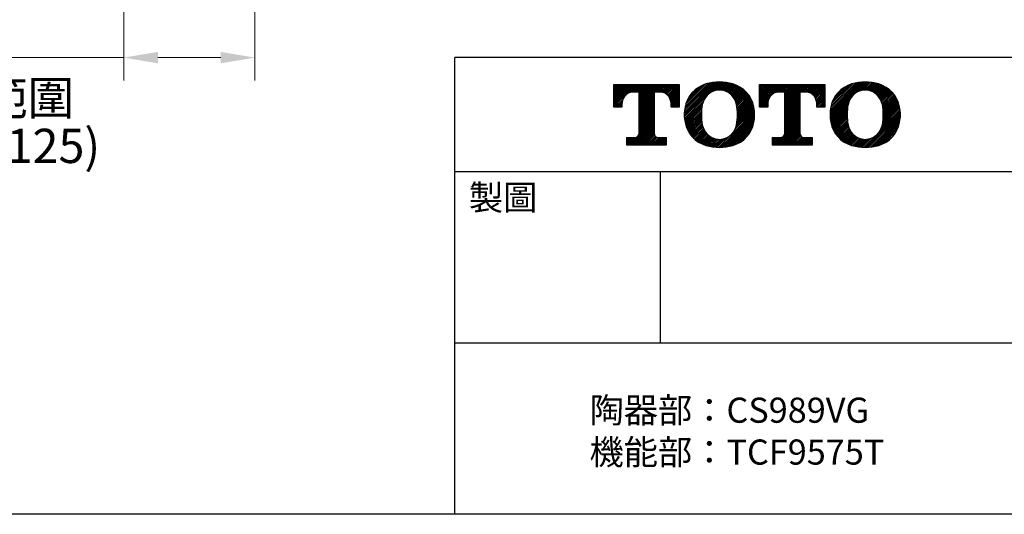
# Model space of a CAD drawing. Extents: x -410 to 0, y 0 to 451.
# Drawn here: x -218 to -132, y 5 to 48 of the extents above; entities that cross this region are included whole.
import ezdxf

# ---------------------------------------------------------------- set-up
doc = ezdxf.new("R2010")
doc.units = 0
doc.layers.get('0').update_dxf_attribs({"linetype": 'CONTINUOUS'})
doc.layers.get('Defpoints').update_dxf_attribs({"linetype": 'CONTINUOUS'})
doc.layers.add('1', color=7, linetype='CONTINUOUS')
doc.layers.add('4', color=7, linetype='CONTINUOUS')
doc.styles.add('CONVERTER_2', font='simplex.shx', dxfattribs={"width": 0.95})
doc.dimstyles.new('ME10_DIM_29', dxfattribs={"dimtxt": 30, "dimasz": 30, "dimexe": 10, "dimexo": 0, "dimtad": 1, "dimdsep": 46, "dimtxsty": 'CONVERTER_2', "dimblk1": 'OPEN30', "dimblk2": 'OPEN30', "dimsah": 1, "dimcen": 0.09, "dimclrd": 2, "dimclre": 2, "dimclrt": 2, "dimadec": 0, "dimazin": 0, "dimtfac": 1, "dimtdec": 4, "dimtmove": 0, "dimatfit": 3, "dimldrblk": 'OPEN30', "dimfxl": 0, "dimtolj": 1, "dimtzin": 0, "dimarcsym": 0})
pattern_1 = [(45, (0, 0), (-0.07071068, 0.07071068), [])]

# ---------------------------------------------------------------- blocks, each defined once
blk = doc.blocks.new('*D65')
at = {"layer": '1', "color": 2, "lineweight": 0}
for p, q in [((-209, 76.3), (-209, 43)), ((-197.5, 55.307), (-197.5, 43)), ((-206, 45), (-200.5, 45))]:
    blk.add_line(p, q, dxfattribs=at)
at = {"layer": '1', "color": 2}
for points in [[(-206, 45.5), (-206, 44.5), (-209, 45)], [(-200.5, 45.5), (-200.5, 44.5), (-197.5, 45)]]:
    blk.add_solid(points, dxfattribs=at)
at = {"layer": 'Defpoints', "color": 0}
for p in [(-209, 76.3), (-197.5, 55.307), (-197.5, 45)]:
    blk.add_point(p, dxfattribs=at)
at = {"layer": '1', "color": 2, "lineweight": 5, "insert": (-227.145, 47.343), "char_height": 3, "attachment_point": 5, "rotation": 0.00014, "style": 'CONVERTER_2'}
blk.add_mtext('\\A1;{\\fMicrosoft JhengHei|b0|i0|c136|p34;115}', dxfattribs=at)
blk = doc.blocks.new('_OPEN30')
at = {"color": 0, "linetype": 'ByBlock'}
for p, q in [((-1, 0.267949), (0, 0)), ((0, 0), (-1, -0.267949)), ((0, 0), (-1, 0))]:
    blk.add_line(p, q, dxfattribs=at)

msp = doc.modelspace()

# ---------------------------------------------------------------- hatches: boundary and pattern name
at = {"layer": '1', "linetype": 'Continuous'}
h = msp.add_hatch(dxfattribs=at)
h.set_pattern_fill('USER', color=6, scale=0.1, angle=45, pattern_type=0)
h.set_pattern_definition(pattern_1)
edge = h.paths.add_edge_path()
edge.add_line((-166.0525, 42.6426), (-160.3268, 42.6426))
edge.add_line((-160.3268, 42.6426), (-160.3268, 40.6607))
edge.add_line((-160.3268, 40.6607), (-161.0315, 40.6607))
edge.add_line((-161.0315, 40.6607), (-161.0315, 40.8809))
edge.add_arc((-162.3088, 40.8809), 1.2773, 0, 33.748989)
edge.add_arc((-161.9792, 41.1011), 0.8809, 33.748989, 90)
edge.add_line((-161.9792, 41.982), (-162.529, 41.982))
edge.add_line((-162.529, 41.982), (-162.529, 38.3704))
edge.add_arc((-162.1767, 38.3704), 0.3524, 180, 270)
edge.add_line((-162.1767, 38.018), (-161.4279, 38.018))
edge.add_line((-161.4279, 38.018), (-161.4279, 37.3574))
edge.add_line((-161.4279, 37.3574), (-164.9514, 37.3574))
edge.add_line((-164.9514, 37.3574), (-164.9514, 38.018))
edge.add_line((-164.9514, 38.018), (-164.2027, 38.018))
edge.add_arc((-164.2027, 38.3704), 0.3524, 270, 360)
edge.add_line((-163.8503, 38.3704), (-163.8503, 41.982))
edge.add_line((-163.8503, 41.982), (-164.4002, 41.982))
edge.add_arc((-164.4002, 41.1011), 0.8809, 90, 146.251011)
edge.add_arc((-164.0706, 40.8809), 1.2773, 146.251011, 180)
edge.add_line((-165.3478, 40.8809), (-165.3478, 40.6607))
edge.add_line((-165.3478, 40.6607), (-166.0525, 40.6607))
edge.add_line((-166.0525, 40.6607), (-166.0525, 42.6426))
h = msp.add_hatch(dxfattribs=at)
h.set_pattern_fill('USER', color=6, scale=0.1, angle=45, pattern_type=0)
h.set_pattern_definition(pattern_1)
edge = h.paths.add_edge_path()
edge.add_arc((-156.3604, 40.1759), 2.6228, 11.261848, 73.520413)
edge.add_arc((-156.8033, 38.6787), 4.1842, 73.520413, 106.479587)
edge.add_arc((-157.2462, 40.1759), 2.6228, 106.479587, 168.738152)
edge.add_arc((-156.3629, 40), 3.5235, 168.738152, 191.261848)
edge.add_arc((-157.2462, 39.8241), 2.6228, 191.261848, 253.520413)
edge.add_arc((-156.8033, 41.3213), 4.1842, 253.520413, 286.479587)
edge.add_arc((-156.3604, 39.8241), 2.6228, 286.479587, 348.738152)
edge.add_arc((-157.2437, 40), 3.5235, 348.738152, 371.261848)
edge = h.paths.add_edge_path(flags=16)
edge.add_arc((-156.8033, 39.3393), 1.4975, 223.751027, 316.248973)
edge.add_arc((-156.8881, 39.4206), 1.6149, 316.248973, 349.061864)
edge.add_arc((-159.8864, 40), 4.6687, 349.061864, 370.938136)
edge.add_arc((-156.8881, 40.5794), 1.6149, 10.938136, 43.751027)
edge.add_arc((-156.8033, 40.6607), 1.4975, 43.751027, 136.248973)
edge.add_arc((-156.7185, 40.5794), 1.6149, 136.248973, 169.061864)
edge.add_arc((-153.7202, 40), 4.6687, 169.061864, 190.938136)
edge.add_arc((-156.7185, 39.4206), 1.6149, 190.938136, 223.751027)
h = msp.add_hatch(dxfattribs=at)
h.set_pattern_fill('USER', color=6, scale=0.1, angle=45, pattern_type=0)
h.set_pattern_definition(pattern_1)
edge = h.paths.add_edge_path()
edge.add_line((-153.2798, 42.6426), (-147.5541, 42.6426))
edge.add_line((-147.5541, 42.6426), (-147.5541, 40.6607))
edge.add_line((-147.5541, 40.6607), (-148.2588, 40.6607))
edge.add_line((-148.2588, 40.6607), (-148.2588, 40.8809))
edge.add_arc((-149.536, 40.8809), 1.2773, 0, 33.748989)
edge.add_arc((-149.2064, 41.1011), 0.8809, 33.748989, 90)
edge.add_line((-149.2064, 41.982), (-149.7563, 41.982))
edge.add_line((-149.7563, 41.982), (-149.7563, 38.3704))
edge.add_arc((-149.4039, 38.3704), 0.3524, 180, 270)
edge.add_line((-149.4039, 38.018), (-148.6552, 38.018))
edge.add_line((-148.6552, 38.018), (-148.6552, 37.3574))
edge.add_line((-148.6552, 37.3574), (-152.1787, 37.3574))
edge.add_line((-152.1787, 37.3574), (-152.1787, 38.018))
edge.add_line((-152.1787, 38.018), (-151.4299, 38.018))
edge.add_arc((-151.4299, 38.3704), 0.3524, 270, 360)
edge.add_line((-151.0776, 38.3704), (-151.0776, 41.982))
edge.add_line((-151.0776, 41.982), (-151.6274, 41.982))
edge.add_arc((-151.6274, 41.1011), 0.8809, 90, 146.251011)
edge.add_arc((-151.2978, 40.8809), 1.2773, 146.251011, 180)
edge.add_line((-152.5751, 40.8809), (-152.5751, 40.6607))
edge.add_line((-152.5751, 40.6607), (-153.2798, 40.6607))
edge.add_line((-153.2798, 40.6607), (-153.2798, 42.6426))
h = msp.add_hatch(dxfattribs=at)
h.set_pattern_fill('USER', color=6, scale=0.1, angle=45, pattern_type=0)
h.set_pattern_definition(pattern_1)
edge = h.paths.add_edge_path()
edge.add_arc((-144.4735, 40.1759), 2.6228, 106.479587, 168.738152)
edge.add_arc((-143.5901, 40), 3.5235, 168.738152, 191.261848)
edge.add_arc((-144.4735, 39.8241), 2.6228, 191.261848, 253.520413)
edge.add_arc((-144.0305, 41.3213), 4.1842, 253.520413, 286.479587)
edge.add_arc((-143.5876, 39.8241), 2.6228, 286.479587, 348.738152)
edge.add_arc((-144.471, 40), 3.5235, 348.738152, 371.261848)
edge.add_arc((-143.5876, 40.1759), 2.6228, 11.261848, 73.520413)
edge.add_arc((-144.0305, 38.6787), 4.1842, 73.520413, 106.479587)
edge = h.paths.add_edge_path(flags=16)
edge.add_arc((-144.0305, 39.3393), 1.4975, 223.751027, 316.248973)
edge.add_arc((-144.1154, 39.4206), 1.6149, 316.248973, 349.061864)
edge.add_arc((-147.1136, 40), 4.6687, 349.061864, 370.938136)
edge.add_arc((-144.1154, 40.5794), 1.6149, 10.938136, 43.751027)
edge.add_arc((-144.0305, 40.6607), 1.4975, 43.751027, 136.248973)
edge.add_arc((-143.9457, 40.5794), 1.6149, 136.248973, 169.061864)
edge.add_arc((-140.9475, 40), 4.6687, 169.061864, 190.938136)
edge.add_arc((-143.9457, 39.4206), 1.6149, 190.938136, 223.751027)

# ---------------------------------------------------------------- linework, layer by layer
at = {"linetype": 'Continuous', "lineweight": 0}
msp.add_line((-209, 45), (-231.2519, 45), dxfattribs=at)
at = {"layer": '1', "color": 7, "linetype": 'Continuous'}
for p, q in [((-180, 5), (-180, 45)), ((-5, 5), (-390, 5))]:
    msp.add_line(p, q, dxfattribs=at)
at = {"layer": '1', "color": 4, "linetype": 'Continuous'}
for p, q in [((-5, 45), (-180, 45)), ((-89.5, 35), (-180, 35)), ((-162, 35), (-162, 20)), ((-89.5, 20), (-180, 20))]:
    msp.add_line(p, q, dxfattribs=at)
at = {"layer": '1', "color": 2, "linetype": 'Continuous'}
for p, q in [((-166.0525, 40.6607), (-166.0525, 42.6426)), ((-166.0525, 42.6426), (-160.3268, 42.6426)), ((-160.3268, 42.6426), (-160.3268, 40.6607)), ((-153.2798, 40.6607), (-153.2798, 42.6426)), ((-153.2798, 42.6426), (-147.5541, 42.6426)), ((-147.5541, 42.6426), (-147.5541, 40.6607)), ((-163.8503, 41.982), (-164.4002, 41.982)), ((-163.8503, 38.3704), (-163.8503, 41.982)), ((-162.529, 41.982), (-162.529, 38.3704)), ((-161.9792, 41.982), (-162.529, 41.982)), ((-151.0776, 41.982), (-151.6274, 41.982)), ((-151.0776, 38.3704), (-151.0776, 41.982)), ((-149.7563, 41.982), (-149.7563, 38.3704)), ((-149.2064, 41.982), (-149.7563, 41.982)), ((-165.3478, 40.6607), (-166.0525, 40.6607)), ((-165.3478, 40.8809), (-165.3478, 40.6607)), ((-161.0315, 40.6607), (-161.0315, 40.8809)), ((-160.3268, 40.6607), (-161.0315, 40.6607)), ((-152.5751, 40.6607), (-153.2798, 40.6607)), ((-152.5751, 40.8809), (-152.5751, 40.6607)), ((-148.2588, 40.6607), (-148.2588, 40.8809)), ((-147.5541, 40.6607), (-148.2588, 40.6607)), ((-164.9514, 38.018), (-164.9514, 37.3574)), ((-164.9514, 38.018), (-164.2027, 38.018)), ((-162.1767, 38.018), (-161.4279, 38.018)), ((-161.4279, 37.3574), (-161.4279, 38.018)), ((-152.1787, 38.018), (-152.1787, 37.3574)), ((-152.1787, 38.018), (-151.4299, 38.018)), ((-149.4039, 38.018), (-148.6552, 38.018)), ((-148.6552, 37.3574), (-148.6552, 38.018)), ((-164.9514, 37.3574), (-161.4279, 37.3574)), ((-152.1787, 37.3574), (-148.6552, 37.3574))]:
    msp.add_line(p, q, dxfattribs=at)
for centre, radius, start, end in [((-157.2462, 40.1759), 2.6228, 106.479587, 168.738152), ((-156.8033, 38.6787), 4.1842, 73.520413, 106.479587), ((-156.3604, 40.1759), 2.6228, 11.261848, 73.520413), ((-144.4735, 40.1759), 2.6228, 106.479587, 168.738152), ((-144.0305, 38.6787), 4.1842, 73.520413, 106.479587), ((-143.5876, 40.1759), 2.6228, 11.261848, 73.520413), ((-164.0706, 40.8809), 1.2773, 146.251011, 180), ((-164.4002, 41.1011), 0.8809, 90, 146.251011), ((-161.9792, 41.1011), 0.8809, 33.748989, 90), ((-162.3088, 40.8809), 1.2773, 0, 33.748989), ((-156.7185, 40.5794), 1.6149, 136.248973, 169.061864), ((-156.8033, 40.6607), 1.4975, 43.751027, 136.248973), ((-156.8881, 40.5794), 1.6149, 10.938136, 43.751027), ((-151.2978, 40.8809), 1.2773, 146.251011, 180), ((-151.6274, 41.1011), 0.8809, 90, 146.251011), ((-149.2064, 41.1011), 0.8809, 33.748989, 90), ((-149.536, 40.8809), 1.2773, 0, 33.748989), ((-143.9457, 40.5794), 1.6149, 136.248973, 169.061864), ((-144.0305, 40.6607), 1.4975, 43.751027, 136.248973), ((-144.1154, 40.5794), 1.6149, 10.938136, 43.751027), ((-156.3629, 40), 3.5235, 168.738152, 191.261848), ((-153.7202, 40), 4.6687, 169.061864, 190.938136), ((-159.8864, 40), 4.6687, 349.061864, 10.938136), ((-157.2437, 40), 3.5235, 348.738152, 11.261848), ((-143.5901, 40), 3.5235, 168.738152, 191.261848), ((-140.9475, 40), 4.6687, 169.061864, 190.938136), ((-147.1136, 40), 4.6687, 349.061864, 10.938136), ((-144.471, 40), 3.5235, 348.738152, 11.261848), ((-157.2462, 39.8241), 2.6228, 191.261848, 253.520413), ((-156.7185, 39.4206), 1.6149, 190.938136, 223.751027), ((-156.8881, 39.4206), 1.6149, 316.248973, 349.061864), ((-156.3604, 39.8241), 2.6228, 286.479587, 348.738152), ((-144.4735, 39.8241), 2.6228, 191.261848, 253.520413), ((-143.9457, 39.4206), 1.6149, 190.938136, 223.751027), ((-144.1154, 39.4206), 1.6149, 316.248973, 349.061864), ((-143.5876, 39.8241), 2.6228, 286.479587, 348.738152), ((-164.2027, 38.3704), 0.3524, 270, 0), ((-162.1767, 38.3704), 0.3524, 180, 270), ((-156.8033, 39.3393), 1.4975, 223.751027, 316.248973), ((-151.4299, 38.3704), 0.3524, 270, 0), ((-149.4039, 38.3704), 0.3524, 180, 270), ((-144.0305, 39.3393), 1.4975, 223.751027, 316.248973), ((-156.8033, 41.3213), 4.1842, 253.520413, 286.479587), ((-144.0305, 41.3213), 4.1842, 253.520413, 286.479587)]:
    msp.add_arc(centre, radius, start, end, dxfattribs=at)

# ---------------------------------------------------------------- texts
at = {"linetype": 'Continuous', "char_height": 2.2, "attachment_point": 1}
for s, insert, width in [('{\\fMicrosoft JhengHei|b0|i0|c136|p34;製圖}', (-178.7655, 33.8464), 10.620333), ('{\\fMicrosoft JhengHei|b0|i0|c136|p34;陶器部：CS989VG\\P機能部：TCF9575T}', (-168.1939, 15.2187), 31.208554)]:
    msp.add_mtext(s, dxfattribs=dict(at, insert=insert, width=width))
at = {"layer": '4', "color": 2, "lineweight": 5, "insert": (-231.0851, 35.7695), "char_height": 3, "attachment_point": 7, "line_spacing_factor": 0.84}
msp.add_mtext('{\\fMicrosoft JhengHei|b0|i0|c136|p34;(安裝範圍\\P 105～125)}', dxfattribs=at)

# ---------------------------------------------------------------- dimensions: what is measured, and where the dimension line sits
at = {"layer": '1', "lineweight": 5}
dim = msp.add_linear_dim(base=(-197.5, 45), p1=(-209, 76.2999), p2=(-197.5, 55.3066), text='{\\fMicrosoft JhengHei|b0|i0|c136|p34;<>}', dimstyle='ME10_DIM_29', override={"dimtxt": 3, "dimasz": 3, "dimexe": 2, "dimdec": 0, "dimlfac": 10, "dimtmove": 2, "dimlwd": 0, "dimlwe": 0}, dxfattribs=at)
dim.commit()
dim.dimension.update_dxf_attribs({"geometry": '*D65', "text_midpoint": (-227.1452, 47.343), "dimtype": 160, "text_rotation": 0.000139})

doc.saveas('drawing.dxf')
